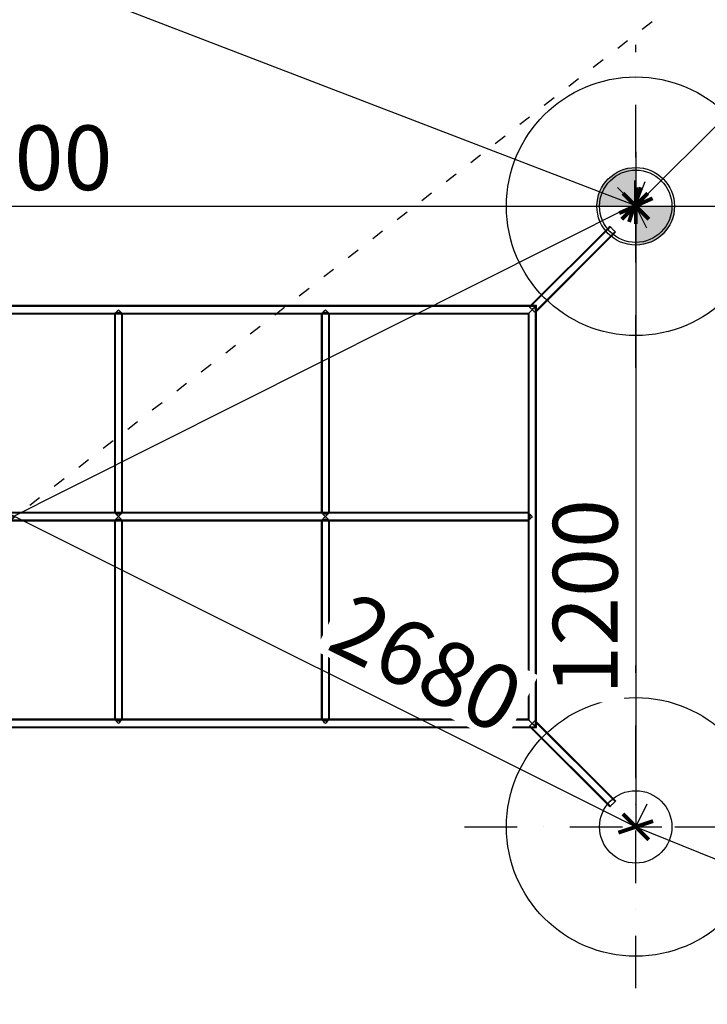
# Model space of a CAD drawing. Units: millimetres. Extents: x -966 to 13057, y 274 to 18765.
# Drawn here: x 10339 to 11668, y 1466 to 3370 of the extents above; entities that cross this region are included whole.
import ezdxf

# ---------------------------------------------------------------- set-up
doc = ezdxf.new("R2010")
doc.units = ezdxf.units.MM
doc.linetypes.add('ACAD_ISO03W100', pattern=[30, 12, -18])
doc.linetypes.add('ČERCHOVANÁ', pattern=[25.4, 12.7, -6.35, 0, -6.35])
for name, color, linetype in [('HERNI_PRVEK', 4, 'Continuous'), ('KÓTY', 7, 'Continuous'), ('OSA', 7, 'ČERCHOVANÁ'), ('PADOVA_ZONA', 1, 'ACAD_ISO03W100'), ('VYTYC_BOD', 7, 'Continuous'), ('ZALOZENI', 6, 'Continuous')]:
    doc.layers.add(name, color=color, linetype=linetype)
doc.styles.add('arial', font='arial.ttf')
doc.dimstyles.new('KOTY_50', dxfattribs={"dimtxt": 125, "dimasz": 50, "dimexe": 50, "dimexo": 50, "dimgap": 30, "dimtad": 1, "dimdec": 0, "dimrnd": 10, "dimdsep": 46, "dimtxsty": 'arial', "dimblk": 'ARCHTICK', "dimcen": -1.5, "dimclrt": 2, "dimadec": 0, "dimazin": 0, "dimtfac": 0.63, "dimtdec": 0, "dimtix": 1, "dimtmove": 2, "dimatfit": 3, "dimldrblk": 'KOTA', "dimfxl": 400, "dimfxlon": 1, "dimtfill": 1, "dimtolj": 1, "dimtzin": 0, "dimarcsym": 0})

# ---------------------------------------------------------------- blocks, each defined once
blk = doc.blocks.new('vytyc_bod')
h = blk.add_hatch(color=256)
h.dxf.hatch_style = 1
h.paths.add_polyline_path([(0, 0), (0, -250, 0.414214), (250, 0)])
h.paths.add_polyline_path([(0, 0), (0, 250, 0.414214), (-250, 0)])
for points in [[(0, 350), (0, -350)], [(-350, 0), (350, 0)]]:
    blk.add_lwpolyline(points)
blk.add_circle((0, 0), 250)
blk = doc.blocks.new('_ArchTick')
at = {"color": 0, "linetype": 'ByBlock', "const_width": 0.15}
blk.add_lwpolyline([(-0.5, -0.5), (0.5, 0.5)], dxfattribs=at)
blk = doc.blocks.new('*D54')
at = {"layer": 'Defpoints', "color": 0, "transparency": 16777216}
for p in [(13029.8, 4507.7), (13029.8, 4507.7), (9129.8, 3009.3)]:
    blk.add_point(p, dxfattribs=at)
at = {"layer": 'KÓTY', "color": 0, "lineweight": -2, "transparency": 16777216}
for p, q in [((9129.8, 3009.3), (13029.8, 4507.7)), ((13029.8, 4507.7), (13047.7, 4461)), ((9129.8, 3009.3), (9147.7, 2962.6))]:
    blk.add_line(p, q, dxfattribs=at)
at = {"layer": 'KÓTY', "color": 0, "lineweight": -2, "transparency": 16777216, "xscale": 50, "yscale": 50, "zscale": 50}
for p, rotation in [((13029.8, 4507.7), 21.01659278429136), ((9129.8, 3009.3), 201.0165927842913)]:
    blk.add_blockref('_ArchTick', p, dxfattribs=dict(at, rotation=rotation))
at = {"layer": 'KÓTY', "color": 2, "transparency": 16777216, "insert": (12350.5, 4356.2), "char_height": 125, "attachment_point": 5, "rotation": 21.0166, "style": 'arial', "bg_fill": 3, "box_fill_scale": 1.1, "bg_fill_color": 256, "bg_fill_true_color": 13158600, "bg_fill_transparency": 0}
blk.add_mtext('\\A1;4180', dxfattribs=at)
blk = doc.blocks.new('KOTA')
for p, q in [((-75, -75), (75, 75)), ((0, 75), (0, -75)), ((-75, 0), (75, 0))]:
    blk.add_line(p, q)
blk = doc.blocks.new('*D55')
at = {"layer": 'Defpoints', "color": 0, "transparency": 16777216}
for p in [(7629.8, 4507.7), (7630.1, 4508.7), (11529.8, 3009.3)]:
    blk.add_point(p, dxfattribs=at)
at = {"layer": 'KÓTY', "color": 0, "lineweight": -2, "transparency": 16777216}
for p, q in [((7630.1, 4508.7), (7648.1, 4555.3)), ((11530.1, 3010.3), (7630.1, 4508.7)), ((11530.1, 3010.3), (11548.1, 3057))]:
    blk.add_line(p, q, dxfattribs=at)
at = {"layer": 'KÓTY', "color": 0, "lineweight": -2, "transparency": 16777216, "xscale": 50, "yscale": 50, "zscale": 50}
for p, rotation in [((7630.1, 4508.7), 158.9834067466597), ((11530.1, 3010.3), 338.9834067466598)]:
    blk.add_blockref('_ArchTick', p, dxfattribs=dict(at, rotation=rotation))
at = {"layer": 'KÓTY', "color": 2, "transparency": 16777216, "insert": (8213.5, 4391.7), "char_height": 125, "attachment_point": 5, "rotation": 338.9834, "style": 'arial', "bg_fill": 3, "box_fill_scale": 1.1, "bg_fill_color": 256, "bg_fill_true_color": 13158600, "bg_fill_transparency": 0}
blk.add_mtext('\\A1;4180', dxfattribs=at)
blk = doc.blocks.new('*D56')
at = {"layer": 'Defpoints', "color": 0, "transparency": 16777216}
for p in [(13029.8, 4507.7), (13029.8, 4507.7), (11530.1, 3010.3)]:
    blk.add_point(p, dxfattribs=at)
at = {"layer": 'KÓTY', "color": 0, "lineweight": -2, "transparency": 16777216}
for p, q in [((13029.8, 4507.7), (12994.4, 4543)), ((11530.1, 3010.3), (13029.8, 4507.7)), ((11530.1, 3010.3), (11494.8, 3045.7))]:
    blk.add_line(p, q, dxfattribs=at)
at = {"layer": 'KÓTY', "color": 0, "lineweight": -2, "transparency": 16777216, "xscale": 50, "yscale": 50, "zscale": 50}
for p, rotation in [((13029.8, 4507.7), 44.95715241897881), ((11530.1, 3010.3), 224.9571524189788)]:
    blk.add_blockref('_ArchTick', p, dxfattribs=dict(at, rotation=rotation))
at = {"layer": 'KÓTY', "color": 2, "transparency": 16777216, "insert": (12477.5, 4109.9), "char_height": 125, "attachment_point": 5, "rotation": 44.9572, "style": 'arial', "bg_fill": 3, "box_fill_scale": 1.1, "bg_fill_color": 256, "bg_fill_true_color": 13158600, "bg_fill_transparency": 0}
blk.add_mtext('\\A1;2120', dxfattribs=at)
blk = doc.blocks.new('*D57')
at = {"layer": 'Defpoints', "color": 0, "transparency": 16777216}
for p in [(9129.8, 3009.3), (11527.9, 3009.3), (11527.9, 3009.3)]:
    blk.add_point(p, dxfattribs=at)
at = {"layer": 'KÓTY', "color": 0, "lineweight": -2, "transparency": 16777216}
for p, q in [((9129.8, 3009.3), (9129.8, 3059.3)), ((11527.9, 3009.3), (11527.9, 3059.3)), ((9129.8, 3009.3), (11527.9, 3009.3))]:
    blk.add_line(p, q, dxfattribs=at)
at = {"layer": 'KÓTY', "color": 0, "lineweight": -2, "transparency": 16777216, "xscale": 50, "yscale": 50, "zscale": 50, "rotation": 180}
blk.add_blockref('_ArchTick', (9129.8, 3009.3), dxfattribs=at)
at = {"layer": 'KÓTY', "color": 0, "lineweight": -2, "transparency": 16777216, "xscale": 50, "yscale": 50, "zscale": 50}
blk.add_blockref('_ArchTick', (11527.9, 3009.3), dxfattribs=at)
at = {"layer": 'KÓTY', "color": 2, "transparency": 16777216, "insert": (10328.8, 3103.1), "char_height": 125, "attachment_point": 5, "style": 'arial', "bg_fill": 3, "box_fill_scale": 1.1, "bg_fill_color": 256, "bg_fill_true_color": 13158600, "bg_fill_transparency": 0}
blk.add_mtext('\\A1;2400', dxfattribs=at)
blk = doc.blocks.new('*D59')
at = {"layer": 'Defpoints', "color": 0, "transparency": 16777216}
for p in [(9129.8, 3009.3), (11529.8, 1809.3), (11529.8, 1809.3)]:
    blk.add_point(p, dxfattribs=at)
at = {"layer": 'KÓTY', "color": 0, "lineweight": -2, "transparency": 16777216}
for p, q in [((9129.8, 3009.3), (9152.1, 3054)), ((9129.8, 3009.3), (11529.8, 1809.3)), ((11529.8, 1809.3), (11552.1, 1854))]:
    blk.add_line(p, q, dxfattribs=at)
at = {"layer": 'KÓTY', "color": 0, "lineweight": -2, "transparency": 16777216, "xscale": 50, "yscale": 50, "zscale": 50}
for p, rotation in [((9129.8, 3009.3), 153.4349210587386), ((11529.8, 1809.3), 333.4349210587386)]:
    blk.add_blockref('_ArchTick', p, dxfattribs=dict(at, rotation=rotation))
at = {"layer": 'KÓTY', "color": 2, "transparency": 16777216, "insert": (11125.7, 2126.1), "char_height": 125, "attachment_point": 5, "rotation": 333.4349, "style": 'arial', "bg_fill": 3, "box_fill_scale": 1.1, "bg_fill_color": 256, "bg_fill_true_color": 13158600, "bg_fill_transparency": 0}
blk.add_mtext('\\A1;2680', dxfattribs=at)
blk = doc.blocks.new('*D60')
at = {"layer": 'Defpoints', "color": 0, "transparency": 16777216}
for p in [(11530.1, 3009.3), (11530.1, 1809.3), (11530.1, 1809.3)]:
    blk.add_point(p, dxfattribs=at)
at = {"layer": 'KÓTY', "color": 0, "lineweight": -2, "transparency": 16777216}
for p, q in [((11530.1, 3009.3), (11580.1, 3009.3)), ((11530.1, 3009.3), (11530.1, 1809.3)), ((11530.1, 1809.3), (11580.1, 1809.3))]:
    blk.add_line(p, q, dxfattribs=at)
at = {"layer": 'KÓTY', "color": 0, "lineweight": -2, "transparency": 16777216, "xscale": 50, "yscale": 50, "zscale": 50}
for p, rotation in [((11530.1, 3009.3), 90), ((11530.1, 1809.3), 270)]:
    blk.add_blockref('_ArchTick', p, dxfattribs=dict(at, rotation=rotation))
at = {"layer": 'KÓTY', "color": 2, "transparency": 16777216, "insert": (11432.2, 2253.9), "char_height": 125, "attachment_point": 5, "rotation": 90, "style": 'arial', "bg_fill": 3, "box_fill_scale": 1.1, "bg_fill_color": 256, "bg_fill_true_color": 13158600, "bg_fill_transparency": 0}
blk.add_mtext('\\A1;1200', dxfattribs=at)
blk = doc.blocks.new('*D61')
at = {"layer": 'Defpoints', "color": 0, "transparency": 16777216}
for p in [(11527.9, 3012.5), (9129.8, 1809.3), (9129.8, 1809.3)]:
    blk.add_point(p, dxfattribs=at)
at = {"layer": 'KÓTY', "color": 0, "lineweight": -2, "transparency": 16777216}
for p, q in [((11527.9, 3012.5), (9129.8, 1809.3)), ((11527.9, 3012.5), (11550.3, 2967.8)), ((9129.8, 1809.3), (9152.2, 1764.6))]:
    blk.add_line(p, q, dxfattribs=at)
at = {"layer": 'KÓTY', "color": 0, "lineweight": -2, "transparency": 16777216, "xscale": 50, "yscale": 50, "zscale": 50}
for p, rotation in [((11527.9, 3012.5), 26.6437949725707), ((9129.8, 1809.3), 206.6437949725707)]:
    blk.add_blockref('_ArchTick', p, dxfattribs=dict(at, rotation=rotation))
at = {"layer": 'KÓTY', "color": 2, "transparency": 16777216, "insert": (9396.3, 2053), "char_height": 125, "attachment_point": 5, "rotation": 26.6438, "style": 'arial', "bg_fill": 3, "box_fill_scale": 1.1, "bg_fill_color": 256, "bg_fill_true_color": 13158600, "bg_fill_transparency": 0}
blk.add_mtext('\\A1;2680', dxfattribs=at)
blk = doc.blocks.new('*D62')
at = {"layer": 'Defpoints', "color": 0, "transparency": 16777216}
for p in [(11529.8, 1809.3), (12920.5, 1247.3)]:
    blk.add_point(p, dxfattribs=at)
at = {"layer": 'KÓTY', "color": 0, "lineweight": -2, "transparency": 16777216}
for p, q in [((11529.8, 1809.3), (12224.9, 1528.4)), ((12920.5, 1247.3), (12737.2, 1321.4))]:
    blk.add_line(p, q, dxfattribs=at)
at = {"layer": 'KÓTY', "color": 0, "lineweight": -2, "transparency": 16777216, "xscale": 50, "yscale": 50, "zscale": 50, "rotation": 337.998149704896}
blk.add_blockref('_ArchTick', (12920.5, 1247.3), dxfattribs=at)
at = {"layer": 'KÓTY', "color": 2, "transparency": 16777216, "insert": (12481, 1424.9), "char_height": 125, "attachment_point": 5, "rotation": 337.9981, "style": 'arial', "bg_fill": 3, "box_fill_scale": 1.1, "bg_fill_color": 256, "bg_fill_true_color": 13158600, "bg_fill_transparency": 0}
blk.add_mtext('\\A1;R1500', dxfattribs=at)
blk = doc.blocks.new('*D64')
at = {"layer": 'Defpoints', "color": 0, "linetype": 'ACAD_ISO03W100', "ltscale": 2, "transparency": 16777216}
for p in [(13029.8, 4507.7), (7629.8, 309.3), (7629.8, 309.3)]:
    blk.add_point(p, dxfattribs=at)
at = {"layer": 'KÓTY', "color": 0, "linetype": 'ACAD_ISO03W100', "lineweight": -2, "ltscale": 2, "transparency": 16777216}
for p, q in [((13029.8, 4507.7), (12999.1, 4547.1)), ((13029.8, 4507.7), (7629.8, 309.3)), ((7629.8, 309.3), (7599.1, 348.8))]:
    blk.add_line(p, q, dxfattribs=at)
at = {"layer": 'KÓTY', "color": 0, "linetype": 'ACAD_ISO03W100', "lineweight": -2, "ltscale": 2, "transparency": 16777216, "xscale": 50, "yscale": 50, "zscale": 50}
for p, rotation in [((13029.8, 4507.7), 37.86417764004796), ((7629.8, 309.3), 217.864177640048)]:
    blk.add_blockref('_ArchTick', p, dxfattribs=dict(at, rotation=rotation))
at = {"layer": 'KÓTY', "color": 2, "linetype": 'ACAD_ISO03W100', "ltscale": 2, "transparency": 16777216, "insert": (7779.4, 548.8), "char_height": 125, "attachment_point": 5, "rotation": 37.8642, "style": 'arial', "bg_fill": 3, "box_fill_scale": 1.1, "bg_fill_color": 256, "bg_fill_true_color": 13158600, "bg_fill_transparency": 0}
blk.add_mtext('\\A1;6840', dxfattribs=at)

msp = doc.modelspace()

# ---------------------------------------------------------------- dimensions: what is measured, and where the dimension line sits
at = {"layer": 'KÓTY', "linetype": 'ACAD_ISO03W100', "ltscale": 2}
dim = msp.add_linear_dim(base=(7629.7551, 309.3017), p1=(13029.7552, 4507.66748), p2=(7629.7551, 309.3017), angle=217.86417764, dimstyle='KOTY_50', dxfattribs=at)
dim.commit()
dim.dimension.update_dxf_attribs({"geometry": '*D64', "text_midpoint": (7779.44092, 548.76543), "dimtype": 161})

# ---------------------------------------------------------------- next in the draw order: linework, layer by layer
at = {"layer": 'HERNI_PRVEK', "ltscale": 8}
for p, q in [((11479.66179, 2970.52201), (11474.92512, 2965.78535)), ((11480.72251, 2969.46141), (11325.15892, 2813.89793)), ((11474.92512, 2965.78535), (11326.44137, 2817.30172)), ((11334.35138, 2804.70553), (11489.91474, 2960.26894)), ((11337.75505, 2805.98798), (11486.2388, 2954.47167)), ((11486.2388, 2954.47167), (11490.97546, 2959.20833)), ((11336.25516, 2815.80171), (9323.2551, 2815.80171)), ((11326.44137, 2817.30172), (9333.06881, 2817.30172)), ((9336.2551, 2802.80169), (11323.25514, 2802.80169)), ((10137.75512, 2801.30168), (10521.75506, 2801.30168)), ((10521.75506, 2801.30168), (10521.75506, 2417.30168)), ((10521.75506, 2801.30168), (10523.25507, 2801.30168)), ((10521.75506, 2801.30168), (10537.75509, 2801.30168)), ((10523.25507, 2801.30168), (10523.25507, 2417.30168)), ((10536.19584, 2801.30168), (10537.75509, 2801.30168)), ((10536.25508, 2417.25376), (10536.25508, 2801.34961)), ((10537.75509, 2417.30168), (10537.75509, 2801.30168)), ((10537.75509, 2801.30168), (10921.75516, 2801.30168)), ((10921.75516, 2801.30168), (10921.75516, 2417.30168)), ((10921.75516, 2801.30168), (10923.25505, 2801.30168)), ((10921.75516, 2801.30168), (10937.75507, 2801.30168)), ((10923.25505, 2801.30168), (10923.25505, 2417.30168)), ((10936.19593, 2801.30168), (10937.75507, 2801.30168)), ((10936.25506, 2417.25376), (10936.25506, 2801.34961)), ((10937.75507, 2417.30168), (10937.75507, 2801.30168)), ((10937.75507, 2801.30168), (11321.75501, 2801.30168)), ((11321.75501, 2801.30168), (11321.75501, 2417.30168)), ((11323.25514, 2802.80169), (11323.25514, 2015.80169)), ((11326.44137, 2817.30172), (11324.09819, 2814.95854)), ((11337.75505, 2817.30172), (11326.44137, 2817.30172)), ((11335.41187, 2803.64486), (11337.75505, 2805.98798)), ((11336.25516, 2002.8017), (11336.25516, 2815.80171)), ((11337.75505, 2805.98798), (11337.75505, 2817.30172)), ((11337.75505, 2012.61541), (11337.75505, 2805.98798)), ((11321.80294, 2415.80173), (9337.70717, 2415.80173)), ((9337.75511, 2402.80172), (11321.75501, 2402.80172)), ((10521.75506, 2417.30168), (10137.75512, 2417.30168)), ((10137.75512, 2401.30171), (10521.75506, 2401.30171)), ((10523.25507, 2417.30168), (10521.75506, 2417.30168)), ((10537.75509, 2417.30168), (10521.75506, 2417.30168)), ((10521.75506, 2401.30171), (10521.75506, 2017.3017)), ((10521.75506, 2401.30171), (10523.25507, 2401.30171)), ((10521.75506, 2401.30171), (10537.75509, 2401.30171)), ((10523.25507, 2401.30171), (10523.25507, 2017.3017)), ((10537.75509, 2417.30168), (10536.19584, 2417.30168)), ((10536.19584, 2401.30171), (10537.75509, 2401.30171)), ((10536.25508, 2017.25377), (10536.25508, 2401.34963)), ((10921.75516, 2417.30168), (10537.75509, 2417.30168)), ((10537.75509, 2017.3017), (10537.75509, 2401.30171)), ((10537.75509, 2401.30171), (10921.75516, 2401.30171)), ((10923.25505, 2417.30168), (10921.75516, 2417.30168)), ((10937.75507, 2417.30168), (10921.75516, 2417.30168)), ((10921.75516, 2401.30171), (10921.75516, 2017.3017)), ((10921.75516, 2401.30171), (10923.25505, 2401.30171)), ((10921.75516, 2401.30171), (10937.75507, 2401.30171)), ((10923.25505, 2401.30171), (10923.25505, 2017.3017)), ((10937.75507, 2417.30168), (10936.19593, 2417.30168)), ((10936.19593, 2401.30171), (10937.75507, 2401.30171)), ((10936.25506, 2017.25377), (10936.25506, 2401.34963)), ((11321.75501, 2417.30168), (10937.75507, 2417.30168)), ((10937.75507, 2017.3017), (10937.75507, 2401.30171)), ((10937.75507, 2401.30171), (11321.75501, 2401.30171)), ((11321.75501, 2417.30168), (11321.75501, 2415.74248)), ((11321.75501, 2417.30168), (11321.75501, 2401.30171)), ((11321.75501, 2402.80172), (11321.75501, 2401.30171)), ((11321.75501, 2401.30171), (11321.75501, 2017.3017)), ((9323.2551, 2002.8017), (11336.25516, 2002.8017)), ((9333.06881, 2001.3017), (11326.44137, 2001.3017)), ((11323.25514, 2015.80169), (9336.2551, 2015.80169)), ((10521.75506, 2017.3017), (10137.75512, 2017.3017)), ((10523.25507, 2017.3017), (10521.75506, 2017.3017)), ((10537.75509, 2017.3017), (10521.75506, 2017.3017)), ((10537.75509, 2017.3017), (10536.19584, 2017.3017)), ((10921.75516, 2017.3017), (10537.75509, 2017.3017)), ((10923.25505, 2017.3017), (10921.75516, 2017.3017)), ((10937.75507, 2017.3017), (10921.75516, 2017.3017)), ((10937.75507, 2017.3017), (10936.19593, 2017.3017)), ((11321.75501, 2017.3017), (10937.75507, 2017.3017)), ((11324.09819, 2003.64485), (11326.44137, 2001.3017)), ((11325.15892, 2004.7055), (11480.72251, 1849.14201)), ((11326.44137, 2001.3017), (11474.92512, 1852.81801)), ((11326.44137, 2001.3017), (11337.75505, 2001.3017)), ((11489.91474, 1858.3344), (11334.35138, 2013.89789)), ((11337.75505, 2012.61541), (11335.41187, 2014.95856)), ((11486.2388, 1864.13172), (11337.75505, 2012.61541)), ((11337.75505, 2001.3017), (11337.75505, 2012.61541)), ((11474.92512, 1852.81801), (11479.66179, 1848.08135)), ((11490.97546, 1859.39506), (11486.2388, 1864.13172))]:
    msp.add_line(p, q, dxfattribs=at)
at = {"layer": 'HERNI_PRVEK', "ltscale": 8, "flags": 128}
for points in [[(11479.66179, 2970.52201), (11479.79411, 2970.38981), (11480.18464, 2969.99916), (11480.81525, 2969.36854), (11481.6564, 2968.5274), (11482.66896, 2967.51496), (11483.80526, 2966.37854), (11485.01238, 2965.17142), (11486.23379, 2963.95), (11487.4123, 2962.77138), (11488.49305, 2961.69063), (11489.4255, 2960.75829), (11490.16579, 2960.01812), (11490.67935, 2959.50445), (11490.94232, 2959.24148), (11490.97546, 2959.20833)], [(10521.75506, 2801.30168), (10521.87666, 2801.42322), (10522.2375, 2801.78418), (10522.82687, 2802.37349), (10523.62677, 2803.17333), (10524.61275, 2804.15943), (10525.75513, 2805.30169), (10527.01899, 2806.56555), (10528.36593, 2807.91249), (10529.75508, 2809.3017)], [(10529.75508, 2809.3017), (10531.14434, 2807.91249), (10532.49129, 2806.56555), (10533.75515, 2805.30169), (10534.89741, 2804.15943), (10535.88351, 2803.17333), (10536.68328, 2802.37349), (10537.27265, 2801.78418), (10537.63362, 2801.42322), (10537.75509, 2801.30168)], [(10921.75516, 2801.30168), (10921.87663, 2801.42322), (10922.2376, 2801.78418), (10922.82685, 2802.37349), (10923.62674, 2803.17333), (10924.61284, 2804.15943), (10925.75511, 2805.30169), (10927.01896, 2806.56555), (10928.36591, 2807.91249), (10929.75505, 2809.3017)], [(10929.75505, 2809.3017), (10931.14432, 2807.91249), (10932.49127, 2806.56555), (10933.75512, 2805.30169), (10934.89739, 2804.15943), (10935.88349, 2803.17333), (10936.68326, 2802.37349), (10937.27263, 2801.78418), (10937.6336, 2801.42322), (10937.75507, 2801.30168)], [(11321.75501, 2801.30168), (11321.87661, 2801.42322), (11322.23757, 2801.78418), (11322.82694, 2802.37349), (11323.62684, 2803.17333), (11324.6127, 2804.15943), (11325.7552, 2805.30169), (11327.01906, 2806.56555), (11328.36589, 2807.91249), (11329.75515, 2809.3017)], [(11329.75515, 2809.3017), (11328.36589, 2807.91249), (11327.01906, 2806.56555), (11325.7552, 2805.30169), (11324.6127, 2804.15943), (11323.62684, 2803.17333), (11322.82694, 2802.37349), (11322.23757, 2801.78418), (11321.87661, 2801.42322), (11321.75501, 2801.30168)], [(11324.09819, 2814.95854), (11324.23051, 2814.82633), (11324.62104, 2814.43569), (11325.25166, 2813.80507), (11326.09304, 2812.96393), (11327.10537, 2811.95136), (11328.24167, 2810.81506), (11329.44878, 2809.60795), (11330.6702, 2808.38653), (11331.84894, 2807.20791), (11332.92969, 2806.12716), (11333.86191, 2805.19482), (11334.6022, 2804.45459), (11335.11575, 2803.94098), (11335.37873, 2803.678), (11335.41187, 2803.64486)], [(11329.75515, 2809.3017), (11331.14418, 2810.69085), (11332.49124, 2812.03791), (11333.7551, 2813.30165), (11334.89736, 2814.44403), (11335.88346, 2815.43001), (11336.68336, 2816.22991), (11337.27273, 2816.81928), (11337.63345, 2817.18012), (11337.75505, 2817.30172)], [(11337.75505, 2817.30172), (11337.63345, 2817.18012), (11337.27273, 2816.81928), (11336.68336, 2816.22991), (11335.88346, 2815.43001), (11334.89736, 2814.44403), (11333.7551, 2813.30165), (11332.49124, 2812.03791), (11331.14418, 2810.69085), (11329.75515, 2809.3017)], [(10529.75508, 2409.30172), (10528.28511, 2410.77169), (10526.86521, 2412.19165), (10525.54365, 2413.51315), (10524.36551, 2414.69124), (10523.37094, 2415.68586), (10522.59382, 2416.46298), (10522.06048, 2416.99633), (10521.78928, 2417.26759), (10521.75506, 2417.30168)], [(10521.75506, 2401.30171), (10521.87666, 2401.42324), (10522.2375, 2401.78415), (10522.82687, 2402.37352), (10523.62677, 2403.17335), (10524.61275, 2404.15939), (10525.75513, 2405.30172), (10527.01899, 2406.56551), (10528.36593, 2407.91252), (10529.75508, 2409.30172)], [(10537.75509, 2417.30168), (10537.721, 2417.26759), (10537.44968, 2416.99633), (10536.91646, 2416.46298), (10536.13921, 2415.68586), (10535.14465, 2414.69124), (10533.9665, 2413.51315), (10532.64507, 2412.19165), (10531.22505, 2410.77169), (10529.75508, 2409.30172)], [(10529.75508, 2409.30172), (10531.14434, 2407.91252), (10532.49129, 2406.56551), (10533.75515, 2405.30172), (10534.89741, 2404.15939), (10535.88351, 2403.17335), (10536.68328, 2402.37352), (10537.27265, 2401.78415), (10537.63362, 2401.42324), (10537.75509, 2401.30171)], [(10929.75505, 2409.30172), (10928.28508, 2410.77169), (10926.86518, 2412.19165), (10925.54363, 2413.51315), (10924.36548, 2414.69124), (10923.37092, 2415.68586), (10922.5938, 2416.46298), (10922.06045, 2416.99633), (10921.78925, 2417.26759), (10921.75516, 2417.30168)], [(10921.75516, 2401.30171), (10921.87663, 2401.42324), (10922.2376, 2401.78415), (10922.82685, 2402.37352), (10923.62674, 2403.17335), (10924.61284, 2404.15939), (10925.75511, 2405.30172), (10927.01896, 2406.56551), (10928.36591, 2407.91252), (10929.75505, 2409.30172)], [(10937.75507, 2417.30168), (10937.72098, 2417.26759), (10937.44966, 2416.99633), (10936.91643, 2416.46298), (10936.13919, 2415.68586), (10935.14463, 2414.69124), (10933.9666, 2413.51315), (10932.64505, 2412.19165), (10931.22514, 2410.77169), (10929.75505, 2409.30172)], [(10929.75505, 2409.30172), (10931.14432, 2407.91252), (10932.49127, 2406.56551), (10933.75512, 2405.30172), (10934.89739, 2404.15939), (10935.88349, 2403.17335), (10936.68326, 2402.37352), (10937.27263, 2401.78415), (10937.6336, 2401.42324), (10937.75507, 2401.30171)], [(11321.75501, 2417.30168), (11321.78935, 2417.26759), (11322.06043, 2416.99633), (11322.59377, 2416.46298), (11323.37102, 2415.68586), (11324.36546, 2414.69124), (11325.54372, 2413.51315), (11326.86528, 2412.19165), (11328.28506, 2410.77169), (11329.75515, 2409.30172)], [(11329.75515, 2409.30172), (11328.28506, 2407.83169), (11326.86528, 2406.41179), (11325.54372, 2405.09024), (11324.36546, 2403.91215), (11323.37102, 2402.91759), (11322.59377, 2402.1404), (11322.06043, 2401.60712), (11321.78935, 2401.3358), (11321.75501, 2401.30171)], [(10529.75508, 2009.3017), (10528.28511, 2010.7717), (10526.86521, 2012.19163), (10525.54365, 2013.51316), (10524.36551, 2014.69126), (10523.37094, 2015.68584), (10522.59382, 2016.46301), (10522.06048, 2016.9963), (10521.78928, 2017.26758), (10521.75506, 2017.3017)], [(10537.75509, 2017.3017), (10537.721, 2017.26758), (10537.44968, 2016.9963), (10536.91646, 2016.46301), (10536.13921, 2015.68584), (10535.14465, 2014.69126), (10533.9665, 2013.51316), (10532.64507, 2012.19163), (10531.22505, 2010.7717), (10529.75508, 2009.3017)], [(10929.75505, 2009.3017), (10928.28508, 2010.7717), (10926.86518, 2012.19163), (10925.54363, 2013.51316), (10924.36548, 2014.69126), (10923.37092, 2015.68584), (10922.5938, 2016.46301), (10922.06045, 2016.9963), (10921.78925, 2017.26758), (10921.75516, 2017.3017)], [(10937.75507, 2017.3017), (10937.72098, 2017.26758), (10937.44966, 2016.9963), (10936.91643, 2016.46301), (10936.13919, 2015.68584), (10935.14463, 2014.69126), (10933.9666, 2013.51316), (10932.64505, 2012.19163), (10931.22514, 2010.7717), (10929.75505, 2009.3017)], [(11329.75515, 2009.3017), (11328.36589, 2010.69088), (11327.01906, 2012.03785), (11325.7552, 2013.3017), (11324.6127, 2014.444), (11323.62684, 2015.43006), (11322.82694, 2016.22991), (11322.23757, 2016.81923), (11321.87661, 2017.18016), (11321.75501, 2017.3017)], [(11321.75501, 2017.3017), (11321.87661, 2017.18016), (11322.23757, 2016.81923), (11322.82694, 2016.22991), (11323.62684, 2015.43006), (11324.6127, 2014.444), (11325.7552, 2013.3017), (11327.01906, 2012.03785), (11328.36589, 2010.69088), (11329.75515, 2009.3017)], [(11335.41187, 2014.95856), (11335.27979, 2014.82629), (11334.88902, 2014.43572), (11334.2584, 2013.80509), (11333.41726, 2012.96387), (11332.40493, 2011.95141), (11331.26839, 2010.81506), (11330.06128, 2009.60795), (11328.83986, 2008.38652), (11327.66136, 2007.20788), (11326.58061, 2006.12714), (11325.64815, 2005.19485), (11324.9081, 2004.45458), (11324.39431, 2003.94097), (11324.13133, 2003.678), (11324.09819, 2003.64485)], [(11337.75505, 2001.3017), (11337.63345, 2001.42324), (11337.27273, 2001.78416), (11336.68336, 2002.3735), (11335.88346, 2003.17335), (11334.89736, 2004.1594), (11333.7551, 2005.30169), (11332.49124, 2006.56554), (11331.14418, 2007.91251), (11329.75515, 2009.3017)], [(11329.75515, 2009.3017), (11331.14418, 2007.91251), (11332.49124, 2006.56554), (11333.7551, 2005.30169), (11334.89736, 2004.1594), (11335.88346, 2003.17335), (11336.68336, 2002.3735), (11337.27273, 2001.78416), (11337.63345, 2001.42324), (11337.75505, 2001.3017)], [(11490.97546, 1859.39506), (11490.84314, 1859.26281), (11490.45261, 1858.87223), (11489.82199, 1858.24159), (11488.98085, 1857.40038), (11487.96829, 1856.38793), (11486.83199, 1855.25158), (11485.62487, 1854.04446), (11484.40345, 1852.82303), (11483.22471, 1851.64439), (11482.14396, 1850.56366), (11481.21174, 1849.63136), (11480.47145, 1848.89109), (11479.9579, 1848.37747), (11479.69493, 1848.11452), (11479.66179, 1848.08135)]]:
    msp.add_lwpolyline(points, dxfattribs=at)
at = {"layer": 'HERNI_PRVEK', "ltscale": 8}
for centre in [(11529.7551, 3009.3017), (11529.7551, 1809.3017)]:
    msp.add_circle(centre, 70, dxfattribs=at)
for points, knots in [([(10523.25507, 2801.30168), (10523.30812, 2801.34507), (10523.41399, 2801.43167), (10524.2781, 2802.11892), (10525.68094, 2803.15159), (10527.41003, 2804.17275), (10529.14342, 2804.67416), (10530.69293, 2804.62761), (10532.4299, 2804.00574), (10534.1578, 2802.92427), (10535.48332, 2801.92338), (10536.18794, 2801.3565), (10536.19355, 2801.35165), (10536.19584, 2801.34967)], [0, 0, 0, 0, 0.0859840223, 0.1716121572, 0.2878177315, 0.4059160291, 0.4724378389, 0.5394524469, 0.6155898868, 0.732291841, 0.852886758, 0.9399485002, 1, 1, 1, 1]), ([(10923.25505, 2801.30168), (10923.30808, 2801.34508), (10923.41393, 2801.43168), (10924.27825, 2802.11889), (10925.68089, 2803.15161), (10927.41001, 2804.17275), (10929.1434, 2804.67416), (10930.69293, 2804.62759), (10932.42995, 2804.00579), (10934.15779, 2802.92424), (10935.48325, 2801.92338), (10936.18806, 2801.3565), (10936.19365, 2801.35165), (10936.19593, 2801.34967)], [0, 0, 0, 0, 0.0859838957, 0.1716140518, 0.2878161247, 0.4059142485, 0.4724359604, 0.5394504697, 0.615592899, 0.7322904538, 0.8528851933, 0.9399485886, 1, 1, 1, 1]), ([(10536.19584, 2417.2537), (10536.21282, 2417.26746), (10536.27894, 2417.32104), (10535.89086, 2417.00566), (10535.01419, 2416.31948), (10533.77039, 2415.41852), (10532.4004, 2414.63557), (10531.21394, 2414.13682), (10529.86167, 2413.89573), (10528.3247, 2414.10055), (10526.58178, 2414.87049), (10524.96248, 2415.96569), (10523.79632, 2416.86339), (10523.30875, 2417.25811), (10523.26862, 2417.29068), (10523.25507, 2417.30168)], [0, 0, 0, 0, 0.0273739977, 0.1065929109, 0.1895405583, 0.3098866964, 0.3700931713, 0.4324668962, 0.495331823, 0.5583916644, 0.643923061, 0.7685689762, 0.8721551773, 0.9568450166, 1, 1, 1, 1]), ([(10523.25507, 2401.30171), (10523.30812, 2401.3451), (10523.41399, 2401.43169), (10524.27809, 2402.11896), (10525.68097, 2403.15151), (10527.41, 2404.17282), (10529.14343, 2404.6741), (10530.69291, 2404.62756), (10532.42993, 2404.0058), (10534.15777, 2402.92419), (10535.48334, 2401.92346), (10536.18794, 2401.35643), (10536.19355, 2401.35164), (10536.19584, 2401.34969)], [0, 0, 0, 0, 0.0859840956, 0.1716123034, 0.287816791, 0.405916365, 0.4724375443, 0.5394522094, 0.6155888912, 0.7322921627, 0.852886048, 0.9399485703, 1, 1, 1, 1]), ([(10936.19593, 2417.2537), (10936.21287, 2417.26746), (10936.27881, 2417.32103), (10935.89084, 2417.00567), (10935.01432, 2416.31944), (10933.77037, 2415.41854), (10932.40038, 2414.63557), (10931.21392, 2414.13682), (10929.86165, 2413.89574), (10928.3247, 2414.10053), (10926.58185, 2414.87054), (10924.96245, 2415.96566), (10923.7963, 2416.86339), (10923.30873, 2417.25811), (10923.2686, 2417.29068), (10923.25505, 2417.30168)], [0, 0, 0, 0, 0.027373702, 0.1065926257, 0.1895378794, 0.3098875569, 0.3700940398, 0.4324677729, 0.495332708, 0.5583925577, 0.6439190811, 0.7685689458, 0.8721551604, 0.9568450109, 1, 1, 1, 1]), ([(10923.25505, 2401.30171), (10923.30808, 2401.3451), (10923.41394, 2401.4317), (10924.27824, 2402.11893), (10925.68092, 2403.15153), (10927.40998, 2404.17282), (10929.14341, 2404.67411), (10930.69292, 2404.62755), (10932.42998, 2404.00586), (10934.15776, 2402.92415), (10935.48327, 2401.92346), (10936.18805, 2401.35643), (10936.19365, 2401.35164), (10936.19593, 2401.34969)], [0, 0, 0, 0, 0.085983969, 0.1716141981, 0.2878151841, 0.4059145843, 0.4724356657, 0.5394502321, 0.6155919034, 0.7322907755, 0.8528844833, 0.9399486587, 1, 1, 1, 1]), ([(11321.80318, 2415.74248), (11321.78944, 2415.75944), (11321.73597, 2415.82547), (11322.05097, 2415.43753), (11322.7375, 2414.56085), (11323.63823, 2413.31703), (11324.42104, 2411.94692), (11324.92015, 2410.76057), (11325.16102, 2409.40826), (11324.95636, 2407.87133), (11324.18637, 2406.12839), (11323.09108, 2404.50907), (11322.19329, 2403.34292), (11321.79859, 2402.8553), (11321.76601, 2402.81524), (11321.75501, 2402.80172)], [0, 0, 0, 0, 0.0273736575, 0.1065903382, 0.1895396376, 0.309881822, 0.3700924763, 0.4324665181, 0.4953308492, 0.5583874774, 0.6439186578, 0.7685687067, 0.8721556976, 0.9568453228, 1, 1, 1, 1]), ([(10536.19584, 2017.25372), (10536.21282, 2017.26746), (10536.27894, 2017.32097), (10535.89086, 2017.00569), (10535.01419, 2016.31949), (10533.77038, 2015.41857), (10532.40042, 2014.63555), (10531.21393, 2014.13685), (10529.86168, 2013.89575), (10528.32469, 2014.1005), (10526.58179, 2014.87054), (10524.96247, 2015.96569), (10523.79632, 2016.86341), (10523.30875, 2017.25811), (10523.26862, 2017.2907), (10523.25507, 2017.3017)], [0, 0, 0, 0, 0.0273739078, 0.1065925846, 0.1895400024, 0.309886145, 0.3700932262, 0.4324664665, 0.4953315049, 0.5583911852, 0.6439233179, 0.7685689275, 0.8721551325, 0.956844975, 1, 1, 1, 1]), ([(10936.19593, 2017.25372), (10936.21287, 2017.26746), (10936.27881, 2017.32097), (10935.89084, 2017.0057), (10935.01432, 2016.31946), (10933.77035, 2015.41859), (10932.4004, 2014.63555), (10931.21391, 2014.13685), (10929.86165, 2013.89575), (10928.32469, 2014.10049), (10926.58187, 2014.8706), (10924.96244, 2015.96566), (10923.7963, 2016.86341), (10923.30873, 2017.25811), (10923.2686, 2017.2907), (10923.25505, 2017.3017)], [0, 0, 0, 0, 0.0273736121, 0.1065922994, 0.1895373235, 0.3098870056, 0.3700940947, 0.4324673432, 0.4953323898, 0.5583920784, 0.6439193379, 0.768568897, 0.8721551156, 0.9568449693, 1, 1, 1, 1])]:
    msp.add_open_spline(points, degree=3, knots=knots, dxfattribs=at)
at = {"layer": 'OSA', "ltscale": 8}
for p, q in [((11529.7551, 2697.19753), (11529.7551, 3321.40587)), ((11198.99533, 3009.3017), (11860.51488, 3009.3017)), ((11529.7551, 1497.19753), (11529.7551, 2121.40587)), ((11198.99533, 1809.3017), (11860.51488, 1809.3017))]:
    msp.add_line(p, q, dxfattribs=at)
at = {"layer": 'PADOVA_ZONA', "ltscale": 8}
for centre, start, end in [((11529.7551, 3009.3017), 0, 90), ((11529.7551, 1809.3017), 270, 0)]:
    msp.add_arc(centre, 1500, start, end, dxfattribs=at)
at = {"layer": 'ZALOZENI', "ltscale": 8}
for centre in [(11529.7551, 3009.3017), (11529.7551, 1809.3017)]:
    msp.add_circle(centre, 250, dxfattribs=at)

# ---------------------------------------------------------------- next in the draw order: block references
at = {"layer": 'VYTYC_BOD', "xscale": 0.3, "yscale": 0.3, "zscale": 0.3}
msp.add_blockref('vytyc_bod', (11529.7551, 3009.3017), dxfattribs=at)

# ---------------------------------------------------------------- next in the draw order: dimensions: what is measured, and where the dimension line sits
at = {"layer": 'KÓTY'}
dim = msp.add_linear_dim(base=(13029.7552, 4507.66748), p1=(9129.7551, 3009.3017), p2=(13029.7552, 4507.66748), angle=21.01659278, dimstyle='KOTY_50', dxfattribs=at)
dim.commit()
dim.dimension.update_dxf_attribs({"geometry": '*D54', "text_midpoint": (12350.48537, 4356.15544), "dimtype": 161})

# ---------------------------------------------------------------- next in the draw order: dimensions: what is measured, and where the dimension line sits
dim = msp.add_linear_dim(base=(7630.13376, 4508.65307), p1=(11529.7551, 3009.3017), p2=(7629.7551, 4507.66748), angle=158.98340675, dimstyle='KOTY_50', dxfattribs=at)
dim.commit()
dim.dimension.update_dxf_attribs({"geometry": '*D55', "text_midpoint": (8213.51503, 4391.73117), "dimtype": 161})

# ---------------------------------------------------------------- next in the draw order: dimensions: what is measured, and where the dimension line sits
dim = msp.add_linear_dim(base=(13029.7552, 4507.66748), p1=(11530.13376, 3010.2873), p2=(13029.7552, 4507.66748), angle=44.95715242, dimstyle='KOTY_50', dxfattribs=at)
dim.commit()
dim.dimension.update_dxf_attribs({"geometry": '*D56', "text_midpoint": (12477.48616, 4109.85097), "dimtype": 161})

# ---------------------------------------------------------------- next in the draw order: dimensions: what is measured, and where the dimension line sits
dim = msp.add_aligned_dim(p1=(9129.7551, 3009.3017), p2=(11527.91835, 3009.3017), distance=0, dimstyle='KOTY_50', dxfattribs=at)
dim.commit()
dim.dimension.update_dxf_attribs({"geometry": '*D57', "text_midpoint": (10328.83673, 3103.12332)})

# ---------------------------------------------------------------- next in the draw order: dimensions: what is measured, and where the dimension line sits
dim = msp.add_linear_dim(base=(11529.7551, 1809.3017), p1=(9129.75801, 3009.3017), p2=(11529.7551, 1809.3017), angle=333.43492106, dimstyle='KOTY_50', dxfattribs=at)
dim.commit()
dim.dimension.update_dxf_attribs({"geometry": '*D59', "text_midpoint": (11125.69267, 2126.14263), "dimtype": 161})

# ---------------------------------------------------------------- next in the draw order: dimensions: what is measured, and where the dimension line sits
dim = msp.add_linear_dim(base=(11530.13303, 1809.3017), p1=(11530.13303, 3009.3017), p2=(11530.13303, 1809.3017), angle=270, dimstyle='KOTY_50', dxfattribs=at)
dim.commit()
dim.dimension.update_dxf_attribs({"geometry": '*D60', "text_midpoint": (11432.19875, 2253.89249), "dimtype": 161})

# ---------------------------------------------------------------- next in the draw order: dimensions: what is measured, and where the dimension line sits
dim = msp.add_linear_dim(base=(9129.7551, 1809.3017), p1=(11527.91835, 3012.50602), p2=(9129.7551, 1809.3017), angle=206.64379497, dimstyle='KOTY_50', dxfattribs=at)
dim.commit()
dim.dimension.update_dxf_attribs({"geometry": '*D61', "text_midpoint": (9396.26581, 2052.9738), "dimtype": 161})

# ---------------------------------------------------------------- next in the draw order: dimensions: what is measured, and where the dimension line sits
dim = msp.add_radius_dim(center=(11529.7551, 1809.3017), mpoint=(12920.51274, 1247.3469), dimstyle='KOTY_50', dxfattribs=at)
dim.commit()
dim.dimension.update_dxf_attribs({"geometry": '*D62', "text_midpoint": (12481.033, 1424.92475), "dimtype": 164})

doc.saveas('drawing.dxf')
